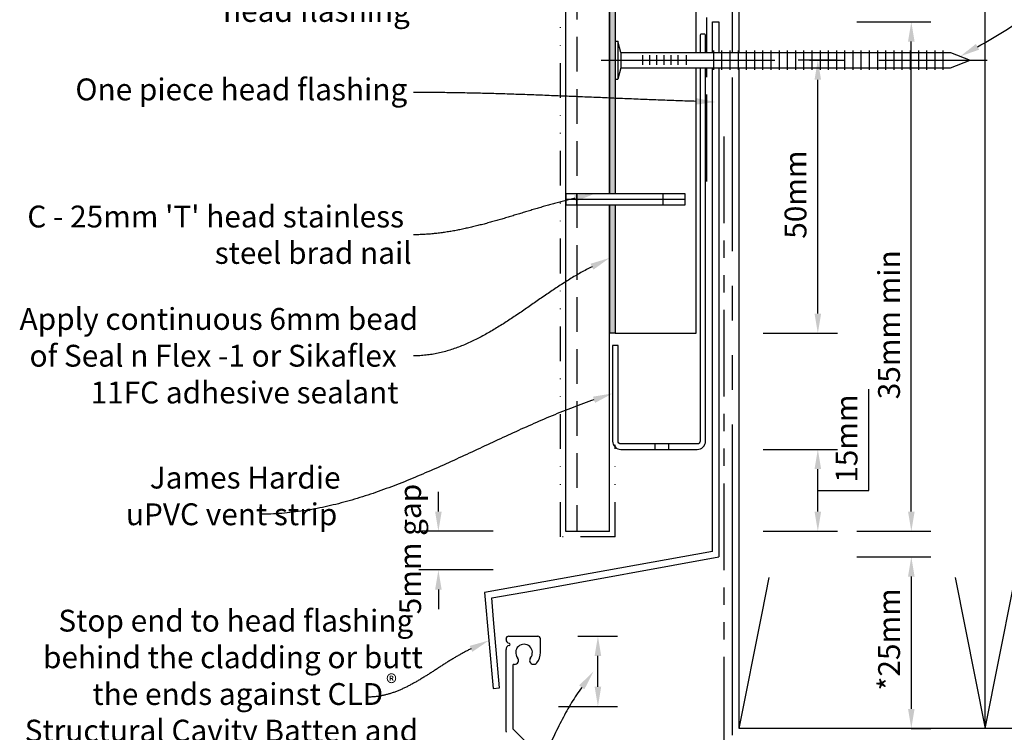
# Model space of a CAD drawing. Extents: x -131 to 195, y -142 to 219.
# Drawn here: x -130 to 50, y 1 to 131 of the extents above; entities that cross this region are included whole.
import ezdxf

# ---------------------------------------------------------------- set-up
doc = ezdxf.new("R2010")
doc.units = 0
doc.header["$PDSIZE"] = -1
for name, pattern in [('CENTER', [50.8, 31.75, -6.35, 6.35, -6.35]), ('DIVIDE2', [15.875, 6.35, -3.175, 0, -3.175, 0, -3.175]), ('HIDDEN', [9.525, 6.35, -3.175]), ('PHANTOM', [63.5, 31.75, -6.35, 6.35, -6.35, 6.35, -6.35]), ('PHANTOM2', [31.75, 15.875, -3.175, 3.175, -3.175, 3.175, -3.175])]:
    doc.linetypes.add(name, pattern=pattern)
doc.layers.get('0').update_dxf_attribs({"linetype": 'CONTINUOUS'})
doc.layers.get('DEFPOINTS').update_dxf_attribs({"linetype": 'CONTINUOUS'})
doc.styles.add('ARIAL', font='txt')
doc.styles.add('DIMS', font='txt')
doc.dimstyles.get("Standard").update_dxf_attribs({"dimtxt": 2.5, "dimasz": 2.5, "dimexe": 1.25, "dimexo": 0.625, "dimtad": 1, "dimcen": 2.5, "dimazin": 3, "dimtfac": 1, "dimtmove": 0, "dimatfit": 3})

# ---------------------------------------------------------------- blocks, each defined once
blk = doc.blocks.new('*U61')
at = {"linetype": 'CONTINUOUS', "style": 'ARIAL'}
blk.add_text('*25mm', height=4, rotation=90, dxfattribs=at).set_placement((30.67, 8.2))
blk = doc.blocks.new('*D3')
at = {"linetype": 'CONTINUOUS'}
for p, q in [((22.74, 32.67), (36.34, 32.67)), ((32.74, 29.07), (32.74, 4.85)), ((32.74, 1.25), (36.34, 1.25))]:
    blk.add_line(p, q, dxfattribs=at)
for points in [[(32.14, 29.07), (33.34, 29.07), (32.74, 32.67)], [(32.14, 4.85), (33.34, 4.85), (32.74, 1.25)]]:
    blk.add_solid(points, dxfattribs=at)
at = {"layer": 'DEFPOINTS', "color": 0, "linetype": 'CONTINUOUS'}
for p in [(1.25, 32.67), (31.62, 1.25), (32.74, 1.25)]:
    blk.add_point(p, dxfattribs=at)
at = {"linetype": 'CONTINUOUS'}
blk.add_blockref('*U61', (0, 0), dxfattribs=at)
blk = doc.blocks.new('*U60')
at = {"linetype": 'CONTINUOUS', "style": 'ARIAL'}
blk.add_text('5mm gap', height=4, rotation=90, dxfattribs=at).set_placement((-56.98, 22.15))
blk = doc.blocks.new('*D4')
at = {"linetype": 'CONTINUOUS'}
for p, q in [((-53.81, 40.94), (-53.81, 44.54)), ((-43.81, 37.34), (-57.41, 37.34)), ((-43.81, 30.27), (-57.41, 30.27)), ((-53.81, 26.67), (-53.81, 23.07))]:
    blk.add_line(p, q, dxfattribs=at)
for points in [[(-54.41, 40.94), (-53.21, 40.94), (-53.81, 37.34)], [(-54.41, 26.67), (-53.21, 26.67), (-53.81, 30.27)]]:
    blk.add_solid(points, dxfattribs=at)
at = {"layer": 'DEFPOINTS', "color": 0, "linetype": 'CONTINUOUS'}
for p in [(-30.47, 37.34), (-53.81, 30.27), (-22.47, 30.27)]:
    blk.add_point(p, dxfattribs=at)
at = {"linetype": 'CONTINUOUS'}
blk.add_blockref('*U60', (0, 0), dxfattribs=at)
blk = doc.blocks.new('*U59')
at = {"linetype": 'CONTINUOUS', "style": 'ARIAL'}
blk.add_text('35mm min', height=4, rotation=90, dxfattribs=at).set_placement((30.66, 61.51))
blk = doc.blocks.new('*D5')
at = {"linetype": 'CONTINUOUS'}
for p, q in [((22.74, 130.58), (36.34, 130.58)), ((32.74, 40.94), (32.74, 126.98)), ((22.74, 37.34), (36.34, 37.34))]:
    blk.add_line(p, q, dxfattribs=at)
for points in [[(32.14, 126.98), (33.34, 126.98), (32.74, 130.58)], [(32.14, 40.94), (33.34, 40.94), (32.74, 37.34)]]:
    blk.add_solid(points, dxfattribs=at)
at = {"layer": 'DEFPOINTS', "color": 0, "linetype": 'CONTINUOUS'}
for p in [(5.81, 130.58), (32.74, 130.58), (1.25, 37.34)]:
    blk.add_point(p, dxfattribs=at)
at = {"linetype": 'CONTINUOUS'}
blk.add_blockref('*U59', (0, 0), dxfattribs=at)
blk = doc.blocks.new('*U58')
at = {"linetype": 'CONTINUOUS', "style": 'ARIAL'}
blk.add_text('15mm', height=4, rotation=90, dxfattribs=at).set_placement((22.89, 46.23))
blk = doc.blocks.new('*D6')
at = {"linetype": 'CONTINUOUS'}
for p, q in [((24.97, 44.84), (24.97, 63.39)), ((5.63, 52.34), (19.23, 52.34)), ((15.63, 40.94), (15.63, 48.74)), ((15.63, 44.84), (24.97, 44.84)), ((5.63, 37.34), (19.23, 37.34))]:
    blk.add_line(p, q, dxfattribs=at)
for points in [[(15.03, 48.74), (16.23, 48.74), (15.63, 52.34)], [(15.03, 40.94), (16.23, 40.94), (15.63, 37.34)]]:
    blk.add_solid(points, dxfattribs=at)
at = {"layer": 'DEFPOINTS', "color": 0, "linetype": 'CONTINUOUS'}
for p in [(1.18, 52.34), (15.63, 52.34), (1.31, 37.34)]:
    blk.add_point(p, dxfattribs=at)
at = {"linetype": 'CONTINUOUS'}
blk.add_blockref('*U58', (0, 0), dxfattribs=at)
blk = doc.blocks.new('*U57')
at = {"linetype": 'CONTINUOUS', "style": 'ARIAL'}
blk.add_text('50mm', height=4, rotation=90, dxfattribs=at).set_placement((13.55, 90.89))
blk = doc.blocks.new('*D7')
at = {"linetype": 'CONTINUOUS'}
for p, q in [((19.06, 123.59), (12.03, 123.59)), ((15.63, 77.19), (15.63, 119.99)), ((5.63, 73.59), (19.23, 73.59))]:
    blk.add_line(p, q, dxfattribs=at)
for points in [[(15.03, 119.99), (16.23, 119.99), (15.63, 123.59)], [(15.03, 77.19), (16.23, 77.19), (15.63, 73.59)]]:
    blk.add_solid(points, dxfattribs=at)
at = {"layer": 'DEFPOINTS', "color": 0, "linetype": 'CONTINUOUS'}
for p in [(15.63, 123.59), (22.66, 123.59), (-6.63, 73.59)]:
    blk.add_point(p, dxfattribs=at)
at = {"linetype": 'CONTINUOUS'}
blk.add_blockref('*U57', (0, 0), dxfattribs=at)
blk = doc.blocks.new('*U16')
at = {"linetype": 'CONTINUOUS'}
for p, q in [((-22.47, 194.5), (-22.47, 127.53)), ((-21.47, 194.5), (-21.47, 127.53)), ((-22.47, 127.53), (-22.47, 119.65)), ((-21.47, 127.53), (-21.47, 119.65)), ((-22.47, 119.65), (-22.47, 99.11)), ((-21.47, 119.65), (-21.47, 99.11)), ((-22.47, 97.11), (-22.47, 83.11)), ((-21.47, 97.11), (-21.47, 83.11)), ((-22.47, 83.11), (-22.47, 73.59)), ((-21.47, 83.11), (-21.47, 73.59))]:
    blk.add_line(p, q, dxfattribs=at)
for points in [[(-22.47, 194.5), (-22.47, 127.53), (-21.47, 127.53)], [(-22.47, 127.53), (-22.47, 119.65), (-21.47, 119.65)], [(-22.47, 119.65), (-22.47, 99.11), (-21.47, 99.11)], [(-22.47, 97.11), (-22.47, 83.11), (-21.47, 83.11)], [(-22.47, 83.11), (-22.47, 73.59), (-21.47, 73.59)]]:
    blk.add_solid(points, dxfattribs=at)
at = {"linetype": 'CONTINUOUS', "extrusion": (0, 0, -1)}
for points in [[(22.47, 194.5), (21.47, 194.5), (21.47, 127.53)], [(22.47, 127.53), (21.47, 127.53), (21.47, 119.65)], [(22.47, 119.65), (21.47, 119.65), (21.47, 99.11)], [(22.47, 97.11), (21.47, 97.11), (21.47, 83.11)], [(22.47, 83.11), (21.47, 83.11), (21.47, 73.59)]]:
    blk.add_solid(points, dxfattribs=at)
blk = doc.blocks.new('*U29')
blk.add_polyline3d([(44.86, 126.03, 0), (45.47, 126.37, 0), (46.09, 126.72, 0), (46.7, 127.07, 0), (47.31, 127.42, 0), (47.92, 127.79, 0), (48.53, 128.15, 0), (49.13, 128.52, 0), (49.74, 128.9, 0), (50.34, 129.28, 0), (50.95, 129.66, 0), (51.55, 130.05, 0), (52.15, 130.44, 0), (52.75, 130.84, 0), (53.35, 131.24, 0), (53.95, 131.64, 0), (54.55, 132.05, 0), (55.14, 132.46, 0), (55.74, 132.87, 0), (56.33, 133.29, 0), (56.93, 133.71, 0), (57.52, 134.13, 0), (58.12, 134.56, 0), (58.71, 134.98, 0), (59.3, 135.41, 0), (59.89, 135.85, 0), (60.48, 136.28, 0), (61.07, 136.72, 0), (61.66, 137.16, 0), (62.25, 137.59, 0), (62.84, 138.04, 0), (63.43, 138.48, 0), (64.02, 138.93, 0), (64.6, 139.37, 0), (65.19, 139.82, 0), (65.78, 140.27, 0), (66.36, 140.72, 0), (66.95, 141.17, 0), (67.54, 141.62, 0), (68.12, 142.07, 0), (68.71, 142.52, 0), (69.3, 142.97, 0), (69.88, 143.42, 0), (70.47, 143.88, 0), (71.05, 144.33, 0), (71.64, 144.78, 0), (72.23, 145.23, 0), (72.81, 145.68, 0), (73.4, 146.13, 0), (73.98, 146.58, 0), (74.57, 147.03, 0), (75.16, 147.48, 0), (75.75, 147.93, 0), (76.33, 148.37, 0), (76.92, 148.82, 0), (77.51, 149.26, 0), (78.1, 149.7, 0), (78.69, 150.14, 0), (79.28, 150.58, 0), (79.87, 151.01, 0), (80.46, 151.45, 0), (81.05, 151.88, 0), (81.64, 152.31, 0), (82.23, 152.74, 0), (82.83, 153.16, 0), (83.42, 153.58, 0), (84.02, 154, 0), (84.61, 154.41, 0), (85.21, 154.83, 0), (85.81, 155.24, 0), (86.4, 155.64, 0), (87, 156.04, 0), (87.6, 156.44, 0), (88.2, 156.84, 0), (88.8, 157.23, 0), (89.41, 157.61, 0), (90.01, 158, 0), (90.62, 158.38, 0), (91.22, 158.75, 0), (91.83, 159.12, 0), (92.44, 159.49, 0), (93.05, 159.84, 0), (93.66, 160.2, 0), (94.27, 160.55, 0), (94.88, 160.9, 0), (95.5, 161.24, 0), (96.12, 161.57, 0), (96.73, 161.9, 0), (97.35, 162.22, 0), (97.97, 162.54, 0), (98.59, 162.85, 0), (99.22, 163.16, 0), (99.84, 163.46, 0), (100.47, 163.75, 0), (101.1, 164.04, 0), (101.73, 164.32, 0), (102.36, 164.59, 0), (103, 164.86, 0), (103.63, 165.12, 0), (104.27, 165.37, 0), (104.91, 165.62, 0), (105.55, 165.86, 0), (106.19, 166.09, 0), (106.83, 166.31, 0), (107.48, 166.53, 0), (108.13, 166.74, 0), (108.78, 166.94, 0), (109.43, 167.13, 0), (110.09, 167.32, 0), (110.75, 167.49, 0), (111.41, 167.66, 0), (112.07, 167.82, 0), (112.73, 167.97, 0), (113.4, 168.11, 0), (114.06, 168.24, 0), (114.73, 168.37, 0), (115.41, 168.48, 0), (116.08, 168.59, 0), (116.76, 168.68, 0), (117.44, 168.77, 0), (118.12, 168.85, 0), (118.81, 168.91, 0), (119.5, 168.97, 0), (120.19, 169.02, 0), (120.88, 169.05, 0), (121.58, 169.08, 0), (122.27, 169.09, 0), (122.97, 169.1, 0)])
at = {"linetype": 'CONTINUOUS'}
blk.add_solid([(45.15, 125.5), (41.71, 124.29), (44.57, 126.55)], dxfattribs=at)
blk = doc.blocks.new('*U35')
blk.add_polyline3d([(-47.83, 15.83, 0), (-47.98, 15.76, 0), (-48.13, 15.69, 0), (-48.28, 15.62, 0), (-48.42, 15.54, 0), (-48.57, 15.47, 0), (-48.72, 15.39, 0), (-48.87, 15.32, 0), (-49.01, 15.24, 0), (-49.16, 15.16, 0), (-49.3, 15.08, 0), (-49.45, 15, 0), (-49.6, 14.92, 0), (-49.74, 14.84, 0), (-49.89, 14.76, 0), (-50.03, 14.68, 0), (-50.18, 14.6, 0), (-50.32, 14.51, 0), (-50.47, 14.43, 0), (-50.61, 14.34, 0), (-50.76, 14.26, 0), (-50.9, 14.17, 0), (-51.05, 14.08, 0), (-51.19, 13.99, 0), (-51.33, 13.91, 0), (-51.48, 13.82, 0), (-51.62, 13.73, 0), (-51.77, 13.64, 0), (-51.91, 13.55, 0), (-52.05, 13.46, 0), (-52.2, 13.37, 0), (-52.34, 13.28, 0), (-52.48, 13.19, 0), (-52.63, 13.1, 0), (-52.77, 13, 0), (-52.91, 12.91, 0), (-53.06, 12.82, 0), (-53.2, 12.73, 0), (-53.34, 12.64, 0), (-53.49, 12.54, 0), (-53.63, 12.45, 0), (-53.77, 12.36, 0), (-53.92, 12.27, 0), (-54.06, 12.17, 0), (-54.2, 12.08, 0), (-54.35, 11.99, 0), (-54.49, 11.89, 0), (-54.63, 11.8, 0), (-54.77, 11.71, 0), (-54.92, 11.62, 0), (-55.06, 11.53, 0), (-55.2, 11.43, 0), (-55.35, 11.34, 0), (-55.49, 11.25, 0), (-55.63, 11.16, 0), (-55.78, 11.07, 0), (-55.92, 10.98, 0), (-56.07, 10.89, 0), (-56.21, 10.8, 0), (-56.35, 10.71, 0), (-56.5, 10.62, 0), (-56.64, 10.53, 0), (-56.78, 10.44, 0), (-56.93, 10.36, 0), (-57.07, 10.27, 0), (-57.22, 10.18, 0), (-57.36, 10.1, 0), (-57.51, 10.01, 0), (-57.65, 9.93, 0), (-57.8, 9.85, 0), (-57.94, 9.76, 0), (-58.09, 9.68, 0), (-58.23, 9.6, 0), (-58.38, 9.52, 0), (-58.53, 9.44, 0), (-58.67, 9.36, 0), (-58.82, 9.28, 0), (-58.96, 9.2, 0), (-59.11, 9.12, 0), (-59.26, 9.05, 0), (-59.4, 8.97, 0), (-59.55, 8.9, 0), (-59.7, 8.83, 0), (-59.85, 8.76, 0), (-59.99, 8.69, 0), (-60.14, 8.62, 0), (-60.29, 8.55, 0), (-60.44, 8.48, 0), (-60.59, 8.41, 0), (-60.74, 8.35, 0), (-60.89, 8.28, 0), (-61.04, 8.22, 0), (-61.19, 8.16, 0), (-61.34, 8.1, 0), (-61.49, 8.04, 0), (-61.64, 7.98, 0), (-61.79, 7.93, 0), (-61.94, 7.87, 0), (-62.09, 7.82, 0), (-62.25, 7.77, 0), (-62.4, 7.72, 0), (-62.55, 7.67, 0), (-62.7, 7.62, 0), (-62.86, 7.58, 0), (-63.01, 7.53, 0), (-63.17, 7.49, 0), (-63.32, 7.45, 0), (-63.48, 7.41, 0), (-63.63, 7.37, 0), (-63.79, 7.33, 0), (-63.94, 7.3, 0), (-64.1, 7.27, 0), (-64.26, 7.24, 0), (-64.41, 7.21, 0), (-64.57, 7.18, 0), (-64.73, 7.15, 0), (-64.89, 7.13, 0), (-65.05, 7.11, 0), (-65.21, 7.09, 0), (-65.37, 7.07, 0), (-65.53, 7.06, 0), (-65.69, 7.04, 0), (-65.85, 7.03, 0), (-66.01, 7.02, 0), (-66.17, 7.01, 0), (-66.33, 7.01, 0), (-66.5, 7.01, 0), (-66.66, 7, 0)])
at = {"linetype": 'CONTINUOUS'}
blk.add_solid([(-48.09, 16.37), (-44.57, 17.36), (-47.58, 15.29)], dxfattribs=at)
blk = doc.blocks.new('*U36')
at = {"linetype": 'CONTINUOUS', "style": 'DIMS'}
for s, height, p in [('Stop end to head flashing', 4, (-123.35, 18.99)), ('behind the cladding or butt', 4, (-126.16, 12.29)), ('®', 3.03, (-63.37, 8.07)), ('the ends against CLD', 4, (-117.11, 5.56)), ('Structural Cavity Batten and', 4, (-129.51, -1.14)), ('seal the joint', 4, (-91.68, -7.84))]:
    blk.add_text(s, height=height, dxfattribs=at).set_placement(p)
blk = doc.blocks.new('*U37')
blk.add_polyline3d([(-25.6901, 85.7784, 0), (-25.947, 85.6489, 0), (-26.2034, 85.5174, 0), (-26.4593, 85.384, 0), (-26.7148, 85.2487, 0), (-26.9699, 85.1115, 0), (-27.2246, 84.9726, 0), (-27.4788, 84.832, 0), (-27.7326, 84.6896, 0), (-27.9861, 84.5456, 0), (-28.2391, 84.4001, 0), (-28.4919, 84.2529, 0), (-28.7442, 84.1043, 0), (-28.9962, 83.9543, 0), (-29.2479, 83.8028, 0), (-29.4993, 83.65, 0), (-29.7503, 83.4958, 0), (-30.0011, 83.3404, 0), (-30.2515, 83.1838, 0), (-30.5017, 83.0261, 0), (-30.7517, 82.8672, 0), (-31.0014, 82.7072, 0), (-31.2508, 82.5463, 0), (-31.5, 82.3843, 0), (-31.749, 82.2215, 0), (-31.9978, 82.0577, 0), (-32.2464, 81.8932, 0), (-32.4948, 81.7278, 0), (-32.743, 81.5617, 0), (-32.9911, 81.395, 0), (-33.239, 81.2276, 0), (-33.4868, 81.0596, 0), (-33.7344, 80.891, 0), (-33.982, 80.722, 0), (-34.2294, 80.5525, 0), (-34.4767, 80.3826, 0), (-34.724, 80.2124, 0), (-34.9712, 80.0419, 0), (-35.2183, 79.8711, 0), (-35.4654, 79.7001, 0), (-35.7124, 79.529, 0), (-35.9594, 79.3577, 0), (-36.2064, 79.1864, 0), (-36.4534, 79.015, 0), (-36.7004, 78.8437, 0), (-36.9474, 78.6725, 0), (-37.1945, 78.5014, 0), (-37.4416, 78.3305, 0), (-37.6887, 78.1597, 0), (-37.9359, 77.9893, 0), (-38.1832, 77.8192, 0), (-38.4306, 77.6495, 0), (-38.678, 77.4801, 0), (-38.9256, 77.3112, 0), (-39.1733, 77.1429, 0), (-39.4211, 76.9751, 0), (-39.6691, 76.8079, 0), (-39.9172, 76.6413, 0), (-40.1655, 76.4755, 0), (-40.414, 76.3104, 0), (-40.6626, 76.1461, 0), (-40.9115, 75.9826, 0), (-41.1605, 75.8201, 0), (-41.4098, 75.6585, 0), (-41.6593, 75.4978, 0), (-41.9091, 75.3382, 0), (-42.1591, 75.1797, 0), (-42.4094, 75.0223, 0), (-42.66, 74.8661, 0), (-42.9108, 74.7112, 0), (-43.162, 74.5575, 0), (-43.4135, 74.4051, 0), (-43.6652, 74.2541, 0), (-43.9174, 74.1045, 0), (-44.1698, 73.9563, 0), (-44.4227, 73.8097, 0), (-44.6759, 73.6647, 0), (-44.9294, 73.5212, 0), (-45.1834, 73.3795, 0), (-45.4378, 73.2394, 0), (-45.6926, 73.1011, 0), (-45.9478, 72.9645, 0), (-46.2034, 72.8299, 0), (-46.4595, 72.6971, 0), (-46.7161, 72.5663, 0), (-46.9731, 72.4374, 0), (-47.2306, 72.3106, 0), (-47.4886, 72.1859, 0), (-47.7471, 72.0633, 0), (-48.0061, 71.9429, 0), (-48.2656, 71.8247, 0), (-48.5257, 71.7089, 0), (-48.7863, 71.5953, 0), (-49.0475, 71.4841, 0), (-49.3093, 71.3753, 0), (-49.5716, 71.2691, 0), (-49.8346, 71.1653, 0), (-50.0981, 71.0641, 0), (-50.3623, 70.9655, 0), (-50.6271, 70.8695, 0), (-50.8925, 70.7763, 0), (-51.1586, 70.6858, 0), (-51.4253, 70.5982, 0), (-51.6927, 70.5133, 0), (-51.9608, 70.4314, 0), (-52.2296, 70.3525, 0), (-52.4991, 70.2765, 0), (-52.7693, 70.2036, 0), (-53.0403, 70.1337, 0), (-53.312, 70.067, 0), (-53.5844, 70.0035, 0), (-53.8576, 69.9433, 0), (-54.1316, 69.8863, 0), (-54.4063, 69.8326, 0), (-54.6819, 69.7823, 0), (-54.9583, 69.7355, 0), (-55.2355, 69.6921, 0), (-55.5135, 69.6522, 0), (-55.7923, 69.6159, 0), (-56.0721, 69.5832, 0), (-56.3526, 69.5542, 0), (-56.6341, 69.5289, 0), (-56.9164, 69.5074, 0), (-57.1997, 69.4897, 0), (-57.4838, 69.4758, 0), (-57.7689, 69.4658, 0), (-58.0549, 69.4598, 0), (-58.3419, 69.4578, 0)])
at = {"linetype": 'CONTINUOUS'}
blk.add_solid([(-25.9584, 86.3151), (-22.47, 87.3879), (-25.4219, 85.2417)], dxfattribs=at)
blk = doc.blocks.new('*U38')
at = {"linetype": 'CONTINUOUS', "style": 'DIMS'}
for s, p in [('Apply continuous 6mm bead', (-130.45, 74.22)), ('of Seal n Flex -1 or Sikaflex', (-128.63, 67.48)), ('11FC adhesive sealant', (-117.46, 60.75))]:
    blk.add_text(s, height=4, dxfattribs=at).set_placement(p)
blk = doc.blocks.new('*U39')
blk.add_polyline3d([(-28.82, 98.3, 0), (-29.05, 98.24, 0), (-29.28, 98.19, 0), (-29.52, 98.13, 0), (-29.75, 98.08, 0), (-29.98, 98.02, 0), (-30.21, 97.97, 0), (-30.44, 97.91, 0), (-30.68, 97.85, 0), (-30.91, 97.79, 0), (-31.14, 97.73, 0), (-31.37, 97.67, 0), (-31.6, 97.61, 0), (-31.83, 97.55, 0), (-32.07, 97.49, 0), (-32.3, 97.43, 0), (-32.53, 97.36, 0), (-32.76, 97.3, 0), (-32.99, 97.24, 0), (-33.22, 97.17, 0), (-33.45, 97.11, 0), (-33.68, 97.04, 0), (-33.91, 96.98, 0), (-34.15, 96.91, 0), (-34.38, 96.84, 0), (-34.61, 96.78, 0), (-34.84, 96.71, 0), (-35.07, 96.64, 0), (-35.3, 96.57, 0), (-35.53, 96.51, 0), (-35.76, 96.44, 0), (-35.99, 96.37, 0), (-36.22, 96.3, 0), (-36.45, 96.23, 0), (-36.68, 96.16, 0), (-36.91, 96.09, 0), (-37.15, 96.02, 0), (-37.38, 95.95, 0), (-37.61, 95.88, 0), (-37.84, 95.81, 0), (-38.07, 95.74, 0), (-38.3, 95.67, 0), (-38.53, 95.6, 0), (-38.76, 95.53, 0), (-38.99, 95.46, 0), (-39.22, 95.39, 0), (-39.45, 95.32, 0), (-39.68, 95.25, 0), (-39.91, 95.18, 0), (-40.14, 95.11, 0), (-40.37, 95.05, 0), (-40.6, 94.98, 0), (-40.83, 94.91, 0), (-41.06, 94.84, 0), (-41.3, 94.77, 0), (-41.53, 94.7, 0), (-41.76, 94.63, 0), (-41.99, 94.56, 0), (-42.22, 94.5, 0), (-42.45, 94.43, 0), (-42.68, 94.36, 0), (-42.91, 94.3, 0), (-43.14, 94.23, 0), (-43.37, 94.16, 0), (-43.6, 94.1, 0), (-43.83, 94.03, 0), (-44.07, 93.97, 0), (-44.3, 93.9, 0), (-44.53, 93.84, 0), (-44.76, 93.78, 0), (-44.99, 93.71, 0), (-45.22, 93.65, 0), (-45.45, 93.59, 0), (-45.68, 93.53, 0), (-45.92, 93.47, 0), (-46.15, 93.41, 0), (-46.38, 93.35, 0), (-46.61, 93.29, 0), (-46.84, 93.23, 0), (-47.08, 93.18, 0), (-47.31, 93.12, 0), (-47.54, 93.06, 0), (-47.77, 93.01, 0), (-48, 92.95, 0), (-48.24, 92.9, 0), (-48.47, 92.85, 0), (-48.7, 92.8, 0), (-48.93, 92.75, 0), (-49.17, 92.7, 0), (-49.4, 92.65, 0), (-49.63, 92.6, 0), (-49.87, 92.55, 0), (-50.1, 92.5, 0), (-50.33, 92.46, 0), (-50.56, 92.41, 0), (-50.8, 92.37, 0), (-51.03, 92.33, 0), (-51.27, 92.29, 0), (-51.5, 92.25, 0), (-51.73, 92.21, 0), (-51.97, 92.17, 0), (-52.2, 92.13, 0), (-52.44, 92.1, 0), (-52.67, 92.06, 0), (-52.91, 92.03, 0), (-53.14, 92, 0), (-53.37, 91.97, 0), (-53.61, 91.94, 0), (-53.84, 91.91, 0), (-54.08, 91.88, 0), (-54.32, 91.85, 0), (-54.55, 91.83, 0), (-54.79, 91.81, 0), (-55.02, 91.78, 0), (-55.26, 91.76, 0), (-55.49, 91.75, 0), (-55.73, 91.73, 0), (-55.97, 91.71, 0), (-56.2, 91.7, 0), (-56.44, 91.68, 0), (-56.68, 91.67, 0), (-56.92, 91.66, 0), (-57.15, 91.65, 0), (-57.39, 91.64, 0), (-57.63, 91.64, 0), (-57.87, 91.64, 0), (-58.1, 91.63, 0), (-58.34, 91.63, 0)])
at = {"linetype": 'CONTINUOUS'}
blk.add_solid([(-28.95, 98.88), (-25.31, 99.09), (-28.69, 97.71)], dxfattribs=at)
blk = doc.blocks.new('*U40')
at = {"linetype": 'CONTINUOUS', "style": 'DIMS'}
for s, p in [("C - 25mm 'T' head stainless", (-129.03, 92.96)), ('steel brad nail', (-94.74, 86.3))]:
    blk.add_text(s, height=4, dxfattribs=at).set_placement(p)
blk = doc.blocks.new('*U41')
blk.add_polyline3d([(-6.67, 116.04, 0), (-7.08, 116.05, 0), (-7.49, 116.06, 0), (-7.89, 116.08, 0), (-8.3, 116.09, 0), (-8.71, 116.1, 0), (-9.11, 116.12, 0), (-9.52, 116.13, 0), (-9.93, 116.15, 0), (-10.33, 116.16, 0), (-10.74, 116.17, 0), (-11.15, 116.19, 0), (-11.55, 116.2, 0), (-11.96, 116.22, 0), (-12.37, 116.23, 0), (-12.77, 116.25, 0), (-13.18, 116.27, 0), (-13.59, 116.28, 0), (-13.99, 116.3, 0), (-14.4, 116.31, 0), (-14.81, 116.33, 0), (-15.21, 116.34, 0), (-15.62, 116.36, 0), (-16.03, 116.38, 0), (-16.44, 116.39, 0), (-16.84, 116.41, 0), (-17.25, 116.43, 0), (-17.66, 116.44, 0), (-18.06, 116.46, 0), (-18.47, 116.48, 0), (-18.88, 116.49, 0), (-19.28, 116.51, 0), (-19.69, 116.53, 0), (-20.1, 116.54, 0), (-20.5, 116.56, 0), (-20.91, 116.58, 0), (-21.32, 116.59, 0), (-21.72, 116.61, 0), (-22.13, 116.63, 0), (-22.54, 116.65, 0), (-22.94, 116.66, 0), (-23.35, 116.68, 0), (-23.76, 116.7, 0), (-24.16, 116.72, 0), (-24.57, 116.73, 0), (-24.98, 116.75, 0), (-25.38, 116.77, 0), (-25.79, 116.78, 0), (-26.2, 116.8, 0), (-26.6, 116.82, 0), (-27.01, 116.83, 0), (-27.42, 116.85, 0), (-27.83, 116.87, 0), (-28.23, 116.89, 0), (-28.64, 116.9, 0), (-29.05, 116.92, 0), (-29.45, 116.94, 0), (-29.86, 116.95, 0), (-30.27, 116.97, 0), (-30.67, 116.99, 0), (-31.08, 117, 0), (-31.49, 117.02, 0), (-31.89, 117.04, 0), (-32.3, 117.05, 0), (-32.71, 117.07, 0), (-33.11, 117.08, 0), (-33.52, 117.1, 0), (-33.93, 117.12, 0), (-34.33, 117.13, 0), (-34.74, 117.15, 0), (-35.15, 117.16, 0), (-35.55, 117.18, 0), (-35.96, 117.19, 0), (-36.37, 117.21, 0), (-36.77, 117.22, 0), (-37.18, 117.24, 0), (-37.59, 117.25, 0), (-38, 117.27, 0), (-38.4, 117.28, 0), (-38.81, 117.3, 0), (-39.22, 117.31, 0), (-39.62, 117.32, 0), (-40.03, 117.34, 0), (-40.44, 117.35, 0), (-40.84, 117.36, 0), (-41.25, 117.38, 0), (-41.66, 117.39, 0), (-42.06, 117.4, 0), (-42.47, 117.41, 0), (-42.88, 117.42, 0), (-43.28, 117.44, 0), (-43.69, 117.45, 0), (-44.1, 117.46, 0), (-44.51, 117.47, 0), (-44.91, 117.48, 0), (-45.32, 117.49, 0), (-45.73, 117.5, 0), (-46.13, 117.51, 0), (-46.54, 117.52, 0), (-46.95, 117.53, 0), (-47.35, 117.54, 0), (-47.76, 117.55, 0), (-48.17, 117.56, 0), (-48.57, 117.57, 0), (-48.98, 117.58, 0), (-49.39, 117.58, 0), (-49.8, 117.59, 0), (-50.2, 117.6, 0), (-50.61, 117.61, 0), (-51.02, 117.61, 0), (-51.42, 117.62, 0), (-51.83, 117.63, 0), (-52.24, 117.63, 0), (-52.64, 117.64, 0), (-53.05, 117.64, 0), (-53.46, 117.65, 0), (-53.86, 117.65, 0), (-54.27, 117.66, 0), (-54.68, 117.66, 0), (-55.09, 117.66, 0), (-55.49, 117.67, 0), (-55.9, 117.67, 0), (-56.31, 117.67, 0), (-56.71, 117.67, 0), (-57.12, 117.67, 0), (-57.53, 117.67, 0), (-57.93, 117.67, 0), (-58.34, 117.67, 0)])
at = {"linetype": 'CONTINUOUS'}
blk.add_solid([(-6.65, 116.64), (-3.07, 115.92), (-6.69, 115.44)], dxfattribs=at)
blk = doc.blocks.new('*U42')
at = {"linetype": 'CONTINUOUS', "style": 'DIMS'}
blk.add_text('One piece head flashing', height=4, dxfattribs=at).set_placement((-120.24, 116.23))
blk = doc.blocks.new('*U44')
at = {"linetype": 'CONTINUOUS', "style": 'DIMS'}
for s, p in [('Proprietary tape or', (-106.7, 150.72)), ('alternatively additional layer', (-129.38, 144.06)), ('of building underlay over', (-121.31, 137.32)), ('head flashing', (-93.21, 130.59))]:
    blk.add_text(s, height=4, dxfattribs=at).set_placement(p)
blk = doc.blocks.new('*U51')
blk.add_polyline3d([(-27.57, 8.78, 0), (-27.81, 8.45, 0), (-28.05, 8.11, 0), (-28.28, 7.77, 0), (-28.52, 7.42, 0), (-28.75, 7.07, 0), (-28.98, 6.71, 0), (-29.2, 6.35, 0), (-29.43, 5.99, 0), (-29.65, 5.62, 0), (-29.87, 5.24, 0), (-30.09, 4.87, 0), (-30.3, 4.49, 0), (-30.52, 4.1, 0), (-30.73, 3.71, 0), (-30.94, 3.32, 0), (-31.15, 2.92, 0), (-31.36, 2.53, 0), (-31.56, 2.12, 0), (-31.77, 1.72, 0), (-31.97, 1.31, 0), (-32.17, 0.9, 0), (-32.37, 0.49, 0), (-32.57, 0.07, 0), (-32.77, -0.35, 0), (-32.97, -0.77, 0), (-33.16, -1.19, 0), (-33.36, -1.61, 0), (-33.55, -2.04, 0), (-33.74, -2.47, 0), (-33.93, -2.9, 0), (-34.12, -3.33, 0), (-34.32, -3.76, 0), (-34.5, -4.19, 0), (-34.69, -4.63, 0), (-34.88, -5.06, 0), (-35.07, -5.5, 0), (-35.26, -5.94, 0), (-35.45, -6.38, 0), (-35.63, -6.81, 0), (-35.82, -7.25, 0), (-36.01, -7.69, 0), (-36.19, -8.13, 0), (-36.38, -8.57, 0), (-36.57, -9.01, 0), (-36.75, -9.45, 0), (-36.94, -9.89, 0), (-37.13, -10.33, 0), (-37.32, -10.77, 0), (-37.5, -11.2, 0), (-37.69, -11.64, 0), (-37.88, -12.08, 0), (-38.07, -12.51, 0), (-38.26, -12.94, 0), (-38.45, -13.38, 0), (-38.64, -13.81, 0), (-38.83, -14.24, 0), (-39.03, -14.66, 0), (-39.22, -15.09, 0), (-39.42, -15.51, 0), (-39.61, -15.93, 0), (-39.81, -16.35, 0), (-40.01, -16.77, 0), (-40.21, -17.18, 0), (-40.41, -17.6, 0), (-40.61, -18.01, 0), (-40.81, -18.41, 0), (-41.02, -18.82, 0), (-41.22, -19.22, 0), (-41.43, -19.61, 0), (-41.64, -20.01, 0), (-41.85, -20.4, 0), (-42.06, -20.79, 0), (-42.28, -21.17, 0), (-42.5, -21.55, 0), (-42.72, -21.93, 0), (-42.94, -22.3, 0), (-43.16, -22.67, 0), (-43.38, -23.03, 0), (-43.61, -23.39, 0), (-43.84, -23.75, 0), (-44.07, -24.1, 0), (-44.31, -24.44, 0), (-44.54, -24.78, 0), (-44.78, -25.12, 0), (-45.03, -25.45, 0), (-45.27, -25.77, 0), (-45.52, -26.09, 0), (-45.77, -26.41, 0), (-46.02, -26.72, 0), (-46.28, -27.02, 0), (-46.53, -27.32, 0), (-46.8, -27.61, 0), (-47.06, -27.89, 0), (-47.33, -28.17, 0), (-47.6, -28.45, 0), (-47.87, -28.71, 0), (-48.15, -28.97, 0), (-48.43, -29.23, 0), (-48.72, -29.47, 0), (-49.01, -29.71, 0), (-49.3, -29.94, 0), (-49.59, -30.17, 0), (-49.89, -30.39, 0), (-50.19, -30.6, 0), (-50.5, -30.8, 0), (-50.81, -30.99, 0), (-51.13, -31.18, 0), (-51.45, -31.36, 0), (-51.77, -31.53, 0), (-52.09, -31.69, 0), (-52.43, -31.85, 0), (-52.76, -31.99, 0), (-53.1, -32.13, 0), (-53.44, -32.26, 0), (-53.79, -32.38, 0), (-54.15, -32.49, 0), (-54.5, -32.59, 0), (-54.86, -32.69, 0), (-55.23, -32.77, 0), (-55.6, -32.85, 0), (-55.98, -32.91, 0), (-56.36, -32.97, 0), (-56.75, -33.01, 0), (-57.14, -33.05, 0), (-57.53, -33.07, 0), (-57.94, -33.09, 0), (-58.34, -33.09, 0)])
at = {"linetype": 'CONTINUOUS'}
blk.add_solid([(-28.05, 9.14), (-25.44, 11.68), (-27.08, 8.43)], dxfattribs=at)
blk = doc.blocks.new('*D10')
at = {"linetype": 'CONTINUOUS'}
for p, q in [((-28.31, 18.15), (-21.01, 18.15)), ((-24.61, 8.89), (-24.61, 14.55)), ((-31.81, 5.29), (-21.01, 5.29))]:
    blk.add_line(p, q, dxfattribs=at)
for points in [[(-25.21, 14.55), (-24.01, 14.55), (-24.61, 18.15)], [(-25.21, 8.89), (-24.01, 8.89), (-24.61, 5.29)]]:
    blk.add_solid(points, dxfattribs=at)
at = {"layer": 'DEFPOINTS', "color": 0, "linetype": 'CONTINUOUS'}
for p in [(-31.91, 18.15), (-24.61, 18.15), (-35.41, 5.29)]:
    blk.add_point(p, dxfattribs=at)
blk = doc.blocks.new('*U55')
at = {"linetype": 'CONTINUOUS', "style": 'DIMS'}
for s, p in [('James Hardie', (-106.63, 45.17)), ('uPVC vent strip', (-110.99, 38.46))]:
    blk.add_text(s, height=4, dxfattribs=at).set_placement(p)
blk = doc.blocks.new('*U56')
blk.add_polyline3d([(-25.33, 61.42, 0), (-25.81, 61.26, 0), (-26.29, 61.09, 0), (-26.77, 60.92, 0), (-27.25, 60.74, 0), (-27.73, 60.57, 0), (-28.21, 60.39, 0), (-28.69, 60.21, 0), (-29.17, 60.02, 0), (-29.65, 59.84, 0), (-30.13, 59.65, 0), (-30.6, 59.46, 0), (-31.08, 59.27, 0), (-31.56, 59.08, 0), (-32.04, 58.89, 0), (-32.51, 58.69, 0), (-32.99, 58.49, 0), (-33.46, 58.29, 0), (-33.94, 58.09, 0), (-34.42, 57.89, 0), (-34.89, 57.68, 0), (-35.37, 57.48, 0), (-35.84, 57.27, 0), (-36.32, 57.06, 0), (-36.79, 56.85, 0), (-37.26, 56.64, 0), (-37.74, 56.43, 0), (-38.21, 56.22, 0), (-38.69, 56.01, 0), (-39.16, 55.79, 0), (-39.63, 55.58, 0), (-40.11, 55.36, 0), (-40.58, 55.15, 0), (-41.05, 54.93, 0), (-41.53, 54.71, 0), (-42, 54.49, 0), (-42.47, 54.28, 0), (-42.95, 54.06, 0), (-43.42, 53.84, 0), (-43.89, 53.62, 0), (-44.36, 53.4, 0), (-44.84, 53.18, 0), (-45.31, 52.96, 0), (-45.78, 52.74, 0), (-46.25, 52.52, 0), (-46.73, 52.3, 0), (-47.2, 52.08, 0), (-47.67, 51.86, 0), (-48.15, 51.64, 0), (-48.62, 51.42, 0), (-49.09, 51.2, 0), (-49.56, 50.99, 0), (-50.04, 50.77, 0), (-50.51, 50.55, 0), (-50.98, 50.33, 0), (-51.46, 50.12, 0), (-51.93, 49.9, 0), (-52.41, 49.69, 0), (-52.88, 49.48, 0), (-53.35, 49.27, 0), (-53.83, 49.05, 0), (-54.3, 48.85, 0), (-54.78, 48.64, 0), (-55.25, 48.43, 0), (-55.73, 48.22, 0), (-56.2, 48.02, 0), (-56.68, 47.81, 0), (-57.15, 47.61, 0), (-57.63, 47.41, 0), (-58.1, 47.21, 0), (-58.58, 47.02, 0), (-59.06, 46.82, 0), (-59.53, 46.63, 0), (-60.01, 46.43, 0), (-60.49, 46.24, 0), (-60.97, 46.06, 0), (-61.45, 45.87, 0), (-61.92, 45.69, 0), (-62.4, 45.5, 0), (-62.88, 45.32, 0), (-63.36, 45.15, 0), (-63.84, 44.97, 0), (-64.32, 44.8, 0), (-64.8, 44.63, 0), (-65.29, 44.46, 0), (-65.77, 44.29, 0), (-66.25, 44.13, 0), (-66.73, 43.97, 0), (-67.22, 43.81, 0), (-67.7, 43.66, 0), (-68.18, 43.51, 0), (-68.67, 43.36, 0), (-69.15, 43.21, 0), (-69.64, 43.07, 0), (-70.12, 42.93, 0), (-70.61, 42.79, 0), (-71.1, 42.66, 0), (-71.59, 42.53, 0), (-72.07, 42.4, 0), (-72.56, 42.28, 0), (-73.05, 42.16, 0), (-73.54, 42.04, 0), (-74.03, 41.93, 0), (-74.52, 41.82, 0), (-75.02, 41.72, 0), (-75.51, 41.62, 0), (-76, 41.52, 0), (-76.49, 41.43, 0), (-76.99, 41.34, 0), (-77.48, 41.25, 0), (-77.98, 41.17, 0), (-78.48, 41.09, 0), (-78.97, 41.02, 0), (-79.47, 40.95, 0), (-79.97, 40.88, 0), (-80.47, 40.82, 0), (-80.97, 40.77, 0), (-81.47, 40.72, 0), (-81.97, 40.67, 0), (-82.47, 40.63, 0), (-82.98, 40.59, 0), (-83.48, 40.56, 0), (-83.99, 40.53, 0), (-84.49, 40.51, 0), (-85, 40.49, 0), (-85.5, 40.48, 0), (-86.01, 40.47, 0), (-86.52, 40.47, 0)])
at = {"linetype": 'CONTINUOUS'}
blk.add_solid([(-25.52, 61.99), (-21.92, 62.59), (-25.13, 60.85)], dxfattribs=at)

msp = doc.modelspace()

# ---------------------------------------------------------------- linework, layer by layer
at = {"linetype": 'DIVIDE2'}
for p, q in [((-31.47, 36.336), (-31.47, 194.501)), ((-21.47, 36.336), (-21.47, 53.157)), ((-21.47, 36.336), (-31.47, 36.336))]:
    msp.add_line(p, q, dxfattribs=at)
at = {"linetype": 'CONTINUOUS'}
for p, q in [((-30.47, 54.181), (-30.47, 194.501)), ((-22.47, 99.109), (-22.47, 194.501)), ((-21.47, 194.501), (-21.47, 99.109)), ((-6.633, 124.988), (-6.633, 194.501)), ((1.25, 124.988), (1.25, 194.501)), ((46.25, 72.087), (46.25, 194.501)), ((-3.67, 130.584), (-2.47, 130.584)), ((-3.67, 124.988), (-3.67, 130.584)), ((-2.47, 130.584), (-2.47, 124.988)), ((-21.47, 127.088), (-21.47, 120.088)), ((-21.47, 127.088), (-20.97, 127.088)), ((-20.97, 127.088), (-20.97, 120.088)), ((-20.407, 124.988), (-20.97, 127.088)), ((-20.407, 124.988), (39.883, 124.988)), ((-20.407, 124.988), (-20.407, 122.188)), ((-16.47, 124.466), (-16.47, 122.709)), ((-15.17, 124.466), (-15.17, 122.709)), ((-13.87, 124.466), (-13.87, 122.709)), ((-12.57, 124.466), (-12.57, 122.709)), ((-11.27, 124.466), (-11.27, 122.709)), ((-9.97, 124.466), (-9.97, 122.709)), ((-8.47, 124.466), (-8.47, 122.709)), ((-4.97, 125.338), (-4.97, 124.988)), ((-3.47, 125.338), (-3.47, 121.838)), ((-1.97, 125.338), (-1.97, 121.838)), ((-0.47, 125.338), (-0.47, 121.838)), ((1.03, 125.338), (1.03, 121.838)), ((2.53, 125.338), (2.53, 121.838)), ((4.03, 125.338), (4.03, 121.838)), ((5.53, 125.338), (5.53, 121.838)), ((7.03, 125.338), (7.03, 121.838)), ((8.53, 125.338), (8.53, 121.838)), ((10.03, 125.338), (10.03, 121.838)), ((11.53, 125.338), (11.53, 121.838)), ((13.03, 125.338), (13.03, 121.838)), ((14.53, 125.338), (14.53, 121.838)), ((16.03, 125.338), (16.03, 121.838)), ((17.53, 125.338), (17.53, 121.838)), ((19.03, 125.338), (19.03, 121.838)), ((20.53, 125.338), (20.53, 121.838)), ((22.03, 125.338), (22.03, 121.838)), ((23.53, 125.338), (23.53, 121.838)), ((25.03, 125.338), (25.03, 121.838)), ((26.53, 125.338), (26.53, 121.838)), ((28.03, 125.338), (28.03, 121.838)), ((29.53, 125.338), (29.53, 121.838)), ((31.03, 125.338), (31.03, 121.838)), ((32.53, 125.338), (32.53, 121.838)), ((34.03, 125.338), (34.03, 121.838)), ((35.53, 125.338), (35.53, 121.838)), ((37.03, 125.338), (37.03, 121.838)), ((38.53, 125.338), (38.53, 121.838)), ((39.883, 124.988), (43.53, 123.588)), ((39.883, 122.188), (43.53, 123.588)), ((-20.407, 122.188), (-20.97, 120.088)), ((-20.407, 122.188), (39.883, 122.188)), ((-6.633, 99.109), (-6.633, 122.188)), ((-4.97, 122.188), (-4.97, 121.838)), ((-3.67, 81.534), (-3.67, 122.188)), ((-2.47, 122.188), (-2.47, 81.534)), ((1.25, 81.534), (1.25, 122.188)), ((-21.47, 120.088), (-20.97, 120.088)), ((-28.47, 97.109), (-28.47, 99.109)), ((-12.67, 97.109), (-12.67, 99.109)), ((-6.633, 81.534), (-6.633, 99.109)), ((-22.47, 37.336), (-22.47, 97.109)), ((-21.47, 97.109), (-21.47, 83.109)), ((-21.47, 83.109), (-21.47, 73.588)), ((-6.633, 73.588), (-6.633, 81.534)), ((-3.67, 33.673), (-3.67, 81.534)), ((-2.47, 81.534), (-2.47, 32.666)), ((1.25, 25.15), (1.25, 81.534)), ((-21.47, 73.588), (-22.47, 73.588)), ((-21.47, 73.588), (-6.633, 73.588)), ((46.25, 1.25), (60.302, 72.087)), ((46.25, 1.25), (46.25, 72.087)), ((-30.47, 37.336), (-30.47, 54.181)), ((-14.177, 53.338), (-14.177, 52.338)), ((-11.677, 53.338), (-11.677, 52.338)), ((-22.47, 37.336), (-30.47, 37.336)), ((-3.67, 33.673), (-45.342, 26.14)), ((-36.608, 26.47), (-2.47, 32.666)), ((5.436, 22.35), (6.729, 28.869)), ((40.771, 28.869), (46.25, 1.25)), ((-45.342, 26.14), (-43.805, 8.575)), ((-44.055, 25.197), (-36.608, 26.47)), ((-43.705, 21.195), (-44.055, 25.197)), ((1.25, 1.25), (1.25, 25.15)), ((1.25, 1.25), (5.436, 22.35)), ((-42.61, 8.68), (-43.705, 21.195)), ((-40.933, 18.15), (-35.633, 18.15)), ((-41.433, 17.579), (-41.433, 17.65)), ((-35.133, 15.15), (-35.133, 17.65)), ((-41.433, 0.694), (-41.433, 15.721)), ((-40.133, 1.15), (-40.133, 12.977)), ((-39.907, 12.977), (-40.133, 12.977)), ((-40.133, 1.15), (-33.543, -5.44)), ((91.25, 1.25), (1.25, 1.25))]:
    msp.add_line(p, q, dxfattribs=at)
at = {"linetype": 'HIDDEN'}
msp.add_line((-28.47, 194.501), (-28.47, 37.336), dxfattribs=at)
at = {"linetype": 'PHANTOM'}
for p, q in [((0, 124.988), (0, 194.501)), ((0, 25.15), (0, 122.188)), ((0, 0), (0, 25.15))]:
    msp.add_line(p, q, dxfattribs=at)
at = {"linetype": 'PHANTOM2'}
for p, q in [((-4.664, 124.988), (-4.664, 131.395)), ((-4.664, 101.395), (-4.664, 122.188)), ((-1.5, -1.5), (-1.5, 112.135))]:
    msp.add_line(p, q, dxfattribs=at)
at = {"linetype": 'CENTER'}
for p, q in [((-23.992, 123.588), (46.604, 123.588)), ((-30.47, 98.109), (-8.67, 98.109))]:
    msp.add_line(p, q, dxfattribs=at)
at = {"linetype": 'CONTINUOUS'}
for points in [[(-4.921, 124.988), (-4.921, 128.088, 0.4142136), (-5.171, 128.338), (-5.671, 128.338, 0.4142136), (-5.921, 128.088), (-5.921, 124.988)], [(-5.921, 122.188), (-5.921, 81.534), (-5.921, 53.838, -0.4142136), (-6.421, 53.338), (-20.421, 53.338, -0.4142136), (-20.921, 53.838), (-20.921, 71.338), (-21.921, 71.338), (-21.921, 53.838, 0.4142136), (-20.421, 52.338), (-6.421, 52.338, 0.4142136), (-4.921, 53.838), (-4.921, 81.534), (-4.921, 122.188)]]:
    msp.add_lwpolyline(points, format="xyb", dxfattribs=at)
for points in [[(-8.67, 97.109), (-8.67, 99.109), (-30.47, 99.109), (-30.47, 97.109), (-8.67, 97.109)], [(-43.805, 8.575), (-42.61, 8.68)]]:
    msp.add_lwpolyline(points, dxfattribs=at)
for centre, radius, start, end in [((-40.933, 17.65), 0.5, 90, 180), ((-35.633, 17.65), 0.5, 0, 90), ((-40.683, 17.579), 0.75, 180, 258.23689), ((-40.683, 15.721), 0.75, 102.02281, 180), ((-40.88, 16.65), 0.2, 282.02281, 76.9988), ((-38.133, 15.15), 1.525, 321.1417, 218.80072), ((-38.133, 15.15), 3, 321.23188, 0), ((-39.907, 13.727), 0.75, 270, 38.55452), ((-36.37, 13.731), 0.738, 141.22709, 321.42313), ((-41.233, 0.694), 0.2, 180, 225)]:
    msp.add_arc(centre, radius, start, end, dxfattribs=at)

# ---------------------------------------------------------------- block references
for name in ['*U16', '*U29', '*U44', '*U42', '*U41', '*U40', '*U39', '*U37', '*U38', '*U56', '*U55', '*U36', '*U35', '*U51']:
    msp.add_blockref(name, (0, 0), dxfattribs=at)

# ---------------------------------------------------------------- dimensions: what is measured, and where the dimension line sits
for base, p1, p2, text, picture, middle in [((32.742, 130.584), (1.25, 37.336), (5.809, 130.584), '35mm min', '*D5', (32.742, 74.472)), ((-53.805, 30.275), (-30.47, 37.336), (-22.47, 30.275), '5mm gap ', '*D4', (-53.805, 33.805))]:
    dim = msp.add_linear_dim(base=base, p1=p1, p2=p2, angle=90, text=text, dimstyle='Standard', dxfattribs=at)
    dim.commit()
    dim.dimension.update_dxf_attribs({"geometry": picture, "text_midpoint": middle, "dimtype": 128})
dim = msp.add_linear_dim(base=(15.626, 123.588), p1=(-6.633, 73.588), p2=(22.66, 123.588), angle=90, dimstyle='Standard', dxfattribs=at)
dim.commit()
dim.dimension.update_dxf_attribs({"geometry": '*D7', "text_midpoint": (11.583, 98.588)})
dim = msp.add_linear_dim(base=(15.626, 52.338), p1=(1.315, 37.336), p2=(1.183, 52.338), angle=90, dimstyle='Standard', dxfattribs=at)
dim.commit()
dim.dimension.update_dxf_attribs({"geometry": '*D6', "text_midpoint": (24.969, 46.837), "dimtype": 128})
for base, p1, p2, text, picture, middle in [((32.742, 1.25), (1.25, 32.666), (31.618, 1.25), '*25mm', '*D3', (28.699, 16.958)), ((-24.614, 18.15), (-35.406, 5.286), (-31.91, 18.15), ' ', '*D10', (-24.614, 11.718))]:
    dim = msp.add_linear_dim(base=base, p1=p1, p2=p2, angle=90, text=text, dimstyle='Standard', dxfattribs=at)
    dim.commit()
    dim.dimension.update_dxf_attribs({"geometry": picture, "text_midpoint": middle})

doc.saveas('drawing.dxf')
